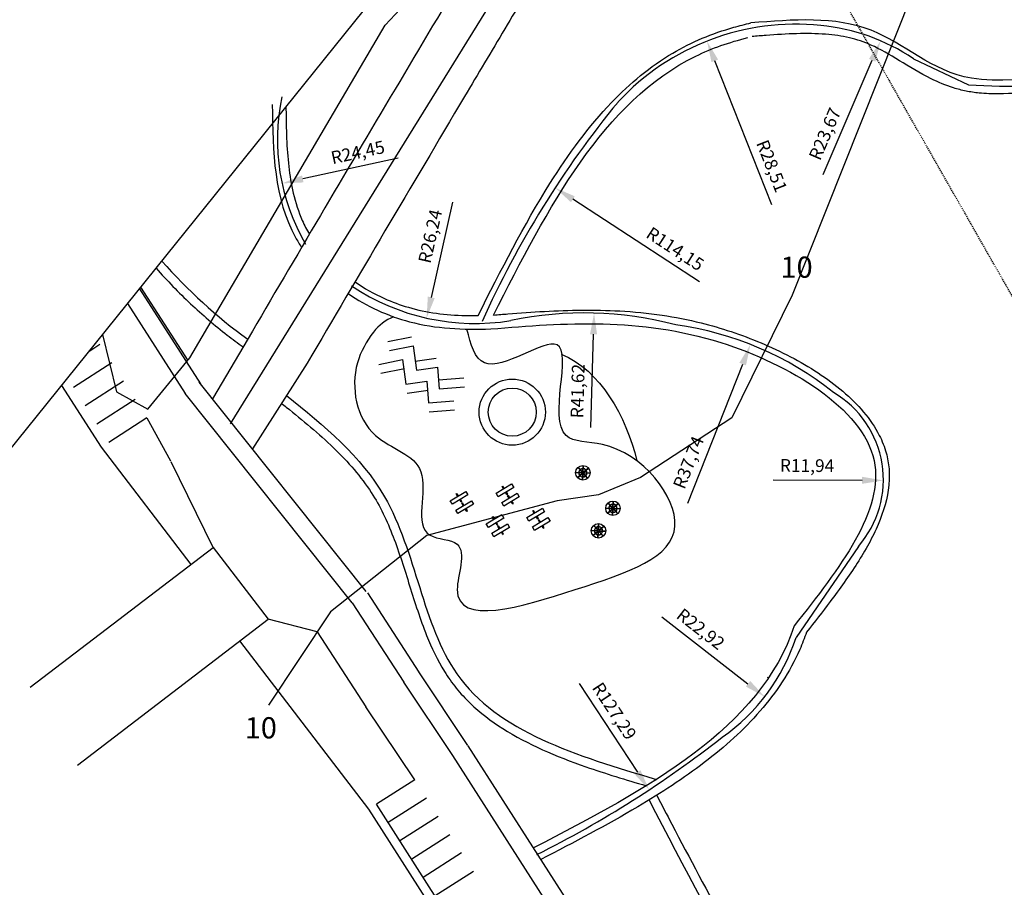
# Model space of a CAD drawing. Units: millimetres. Extents: x 96 to 937, y 187 to 781.
# Drawn here: x 544 to 660, y 386 to 489 of the extents above; entities that cross this region are included whole.
import ezdxf

# ---------------------------------------------------------------- set-up
doc = ezdxf.new("R2010")
doc.units = ezdxf.units.MM
doc.linetypes.add('HIDDEN2', pattern=[0.1875, 0.125, -0.0625])
doc.layers.add('COTAS', color=1, linetype='Continuous')
doc.layers.add('ÁRVORES', color=7, linetype='HIDDEN2')
doc.dimstyles.new('ISO-25', dxfattribs={"dimtxt": 1.5, "dimasz": 2.5, "dimexe": 1.25, "dimexo": 0.625, "dimtad": 1, "dimtxsty": 'Standard', "dimcen": 2.5, "dimadec": 0, "dimazin": 0, "dimtfac": 1, "dimtmove": 0, "dimatfit": 3, "dimfxl": 0, "dimarcsym": 0})

# ---------------------------------------------------------------- blocks, each defined once
blk = doc.blocks.new('*D29')
at = {"layer": 'COTAS', "color": 0, "lineweight": -2}
blk.add_line((639.87, 518.16), (625.96, 528.4), dxfattribs=at)
at = {"layer": 'COTAS', "color": 0}
blk.add_solid([(626.2, 528.73), (625.71, 528.06), (623.94, 529.88)], dxfattribs=at)
at = {"layer": 'DEFPOINTS', "color": 0}
for p in [(623.94, 529.88), (721.75, 457.92)]:
    blk.add_point(p, dxfattribs=at)
at = {"layer": 'COTAS', "color": 0, "insert": (636.93, 522.18), "char_height": 1.5, "attachment_point": 5, "rotation": 323.6569}
blk.add_mtext('R121,43', dxfattribs=at)
blk = doc.blocks.new('*D56')
at = {"layer": 'COTAS', "color": 0, "lineweight": -2}
blk.add_line((588.38, 472.31), (577.14, 469.88), dxfattribs=at)
at = {"layer": 'COTAS', "color": 0}
blk.add_solid([(577.05, 470.29), (577.23, 469.47), (574.69, 469.35)], dxfattribs=at)
at = {"layer": 'DEFPOINTS', "color": 0}
for p in [(598.59, 474.52), (574.69, 469.35)]:
    blk.add_point(p, dxfattribs=at)
at = {"layer": 'COTAS', "color": 0, "insert": (583.66, 472.83), "char_height": 1.5, "attachment_point": 5, "rotation": 12.217}
blk.add_mtext('R24,45', dxfattribs=at)
blk = doc.blocks.new('*D57')
at = {"layer": 'COTAS', "color": 0, "lineweight": -2}
blk.add_line((594.79, 467.14), (592.27, 455.92), dxfattribs=at)
at = {"layer": 'COTAS', "color": 0}
blk.add_solid([(591.87, 456.01), (592.68, 455.83), (591.73, 453.48)], dxfattribs=at)
at = {"layer": 'DEFPOINTS', "color": 0}
for p in [(597.47, 479.09), (591.73, 453.48)]:
    blk.add_point(p, dxfattribs=at)
at = {"layer": 'COTAS', "color": 0, "insert": (592.34, 463.08), "char_height": 1.5, "attachment_point": 5, "rotation": 77.3509}
blk.add_mtext('R26,24', dxfattribs=at)
blk = doc.blocks.new('*D58')
at = {"layer": 'COTAS', "color": 0, "lineweight": -2}
blk.add_line((611.09, 440.58), (611.39, 451.57), dxfattribs=at)
at = {"layer": 'COTAS', "color": 0}
blk.add_solid([(610.98, 451.58), (611.81, 451.56), (611.46, 454.07)], dxfattribs=at)
at = {"layer": 'DEFPOINTS', "color": 0}
for p in [(611.46, 454.07), (610.3, 412.46)]:
    blk.add_point(p, dxfattribs=at)
at = {"layer": 'COTAS', "color": 0, "insert": (609.71, 444.87), "char_height": 1.5, "attachment_point": 5, "rotation": 88.4039}
blk.add_mtext('R41,62', dxfattribs=at)
blk = doc.blocks.new('*D59')
at = {"layer": 'COTAS', "color": 0, "lineweight": -2}
blk.add_line((622.51, 431.66), (628.97, 448.05), dxfattribs=at)
at = {"layer": 'COTAS', "color": 0}
blk.add_solid([(628.58, 448.2), (629.35, 447.9), (629.88, 450.38)], dxfattribs=at)
at = {"layer": 'DEFPOINTS', "color": 0}
for p in [(629.88, 450.38), (616.05, 415.27)]:
    blk.add_point(p, dxfattribs=at)
at = {"layer": 'COTAS', "color": 0, "insert": (622.76, 436.39), "char_height": 1.5, "attachment_point": 5, "rotation": 68.4918}
blk.add_mtext('R37,74', dxfattribs=at)
blk = doc.blocks.new('*D60')
at = {"layer": 'COTAS', "color": 0, "lineweight": -2}
blk.add_line((632.54, 434.42), (643.04, 434.36), dxfattribs=at)
at = {"layer": 'COTAS', "color": 0}
blk.add_solid([(643.04, 434.77), (643.03, 433.94), (645.54, 434.34)], dxfattribs=at)
at = {"layer": 'DEFPOINTS', "color": 0}
for p in [(633.59, 434.41), (645.54, 434.34)]:
    blk.add_point(p, dxfattribs=at)
at = {"layer": 'COTAS', "color": 0, "insert": (636.55, 435.9), "char_height": 1.5, "attachment_point": 5, "rotation": 359.6589}
blk.add_mtext('R11,94', dxfattribs=at)
blk = doc.blocks.new('*D61')
at = {"layer": 'COTAS', "color": 0, "lineweight": -2}
blk.add_line((619.43, 418.25), (629.59, 410.37), dxfattribs=at)
at = {"layer": 'COTAS', "color": 0}
blk.add_solid([(629.85, 410.7), (629.34, 410.04), (631.57, 408.84)], dxfattribs=at)
at = {"layer": 'DEFPOINTS', "color": 0}
for p in [(613.46, 422.88), (631.57, 408.84)]:
    blk.add_point(p, dxfattribs=at)
at = {"layer": 'COTAS', "color": 0, "insert": (623.9, 416.68), "char_height": 1.5, "attachment_point": 5, "rotation": 322.2211}
blk.add_mtext('R22,92', dxfattribs=at)
blk = doc.blocks.new('*D62')
at = {"layer": 'COTAS', "color": 0, "lineweight": -2}
blk.add_line((609.69, 410.39), (616.57, 399.96), dxfattribs=at)
at = {"layer": 'COTAS', "color": 0}
blk.add_solid([(616.92, 400.19), (616.22, 399.73), (617.95, 397.87)], dxfattribs=at)
at = {"layer": 'DEFPOINTS', "color": 0}
for p in [(547.88, 504.13), (617.95, 397.87)]:
    blk.add_point(p, dxfattribs=at)
at = {"layer": 'COTAS', "color": 0, "insert": (613.69, 407.05), "char_height": 1.5, "attachment_point": 5, "rotation": 303.4006}
blk.add_mtext('R127,29', dxfattribs=at)
blk = doc.blocks.new('*D63')
at = {"layer": 'COTAS', "color": 0, "lineweight": -2}
blk.add_line((623.86, 457.76), (608.97, 467.48), dxfattribs=at)
at = {"layer": 'COTAS', "color": 0}
blk.add_solid([(609.19, 467.83), (608.74, 467.13), (606.87, 468.84)], dxfattribs=at)
at = {"layer": 'DEFPOINTS', "color": 0}
for p in [(606.87, 468.84), (702.46, 406.45)]:
    blk.add_point(p, dxfattribs=at)
at = {"layer": 'COTAS', "color": 0, "insert": (620.91, 461.47), "char_height": 1.5, "attachment_point": 5, "rotation": 326.8653}
blk.add_mtext('R114,15', dxfattribs=at)
blk = doc.blocks.new('*D64')
at = {"layer": 'COTAS', "color": 0, "lineweight": -2}
blk.add_line((632.39, 466.82), (625.68, 483.8), dxfattribs=at)
at = {"layer": 'COTAS', "color": 0}
blk.add_solid([(626.07, 483.95), (625.29, 483.65), (624.76, 486.12)], dxfattribs=at)
at = {"layer": 'DEFPOINTS', "color": 0}
for p in [(624.76, 486.12), (635.24, 459.61)]:
    blk.add_point(p, dxfattribs=at)
at = {"layer": 'COTAS', "color": 0, "insert": (632.22, 471.33), "char_height": 1.5, "attachment_point": 5, "rotation": 291.5714}
blk.add_mtext('R28,51', dxfattribs=at)
blk = doc.blocks.new('*D65')
at = {"layer": 'COTAS', "color": 0, "lineweight": -2}
blk.add_line((638.43, 470.39), (644.22, 483.86), dxfattribs=at)
at = {"layer": 'COTAS', "color": 0}
blk.add_solid([(643.84, 484.03), (644.6, 483.7), (645.21, 486.16)], dxfattribs=at)
at = {"layer": 'DEFPOINTS', "color": 0}
for p in [(645.21, 486.16), (635.86, 464.41)]:
    blk.add_point(p, dxfattribs=at)
at = {"layer": 'COTAS', "color": 0, "insert": (638.83, 475.11), "char_height": 1.5, "attachment_point": 5, "rotation": 66.7484}
blk.add_mtext('R23,67', dxfattribs=at)

msp = doc.modelspace()

# ---------------------------------------------------------------- linework, layer by layer
for p, q in [((499.604, 384.476), (746.598, 691.473)), ((558.04, 457.107), (563.598, 448.487)), ((557.908, 456.944), (565.08, 445.743)), ((556.495, 455.187), (563.28, 444.591)), ((571.198, 451.939), (566.515, 443.963)), ((587.147, 450.704), (589.935, 451.265)), ((553.247, 450.35), (551.919, 449.5)), ((587.358, 449.656), (590.146, 450.217)), ((590.146, 450.217), (590.54, 447.332)), ((554.63, 448.19), (550.13, 445.309)), ((577.648, 448.149), (571.209, 438.08)), ((586.111, 448.015), (588.9, 448.576)), ((588.9, 448.576), (589.294, 445.691)), ((590.384, 448.389), (592.844, 448.753)), ((586.322, 446.968), (589.11, 447.528)), ((590.54, 447.332), (593, 447.695)), ((593, 447.695), (593.197, 445.138)), ((548.722, 445.526), (553.379, 438.252)), ((556.013, 446.03), (551.513, 443.148)), ((584.627, 421.262), (564.95, 445.924)), ((589.294, 445.691), (591.754, 446.055)), ((591.754, 446.055), (591.951, 443.498)), ((593.114, 446.204), (596.1, 446.437)), ((582.956, 419.929), (563.28, 444.591)), ((589.45, 444.634), (591.91, 444.997)), ((593.197, 445.138), (596.183, 445.371)), ((557.396, 443.87), (552.896, 440.988)), ((591.951, 443.498), (594.936, 443.73)), ((592.034, 442.432), (595.019, 442.665)), ((558.779, 441.709), (554.279, 438.828)), ((558.779, 441.709), (561.567, 436.652)), ((553.379, 438.252), (563.952, 424.45)), ((566.567, 426.454), (561.638, 436.515)), ((609.284, 435.263), (610.087, 435.226)), ((609.286, 435.306), (610.089, 435.268)), ((609.493, 434.685), (610.087, 435.226)), ((609.522, 434.653), (610.116, 435.194)), ((610.089, 435.268), (609.548, 435.862)), ((610.121, 435.297), (609.579, 435.891)), ((610.079, 434.392), (610.116, 435.194)), ((610.121, 435.297), (610.158, 436.1)), ((610.121, 434.39), (610.159, 435.192)), ((610.7, 434.598), (610.159, 435.192)), ((610.163, 435.295), (610.2, 436.098)), ((610.163, 435.295), (610.757, 435.836)), ((610.731, 434.627), (610.19, 435.221)), ((610.19, 435.221), (610.993, 435.184)), ((610.192, 435.264), (610.786, 435.805)), ((610.192, 435.264), (610.995, 435.227)), ((595.216, 432.747), (595.308, 432.802)), ((595.381, 432.472), (595.216, 432.747)), ((595.473, 432.527), (595.308, 432.802)), ((600.617, 433.623), (600.708, 433.678)), ((600.782, 433.349), (600.617, 433.623)), ((600.873, 433.404), (600.708, 433.678)), ((601.195, 432.661), (601.029, 432.936)), ((601.286, 432.716), (601.121, 432.991)), ((601.195, 432.661), (601.286, 432.716)), ((595.794, 431.785), (595.629, 432.059)), ((595.886, 431.84), (595.721, 432.114)), ((595.794, 431.785), (595.886, 431.84)), ((595.876, 431.648), (595.968, 431.703)), ((596.042, 431.373), (595.876, 431.648)), ((596.133, 431.428), (595.968, 431.703)), ((601.277, 432.525), (601.368, 432.58)), ((601.442, 432.25), (601.277, 432.525)), ((601.533, 432.305), (601.368, 432.58)), ((601.855, 431.563), (601.69, 431.838)), ((601.946, 431.618), (601.781, 431.893)), ((601.855, 431.563), (601.946, 431.618)), ((613.631, 431.081), (613.089, 431.675)), ((613.662, 431.11), (613.121, 431.704)), ((613.662, 431.11), (613.699, 431.913)), ((613.705, 431.108), (613.742, 431.911)), ((613.705, 431.108), (614.299, 431.649)), ((613.734, 431.076), (614.328, 431.618)), ((596.454, 430.686), (596.289, 430.961)), ((596.546, 430.741), (596.381, 431.016)), ((596.454, 430.686), (596.546, 430.741)), ((604.236, 430.756), (604.328, 430.811)), ((604.401, 430.481), (604.236, 430.756)), ((604.493, 430.536), (604.328, 430.811)), ((612.826, 431.076), (613.629, 431.038)), ((612.828, 431.118), (613.631, 431.081)), ((613.035, 430.497), (613.629, 431.038)), ((613.064, 430.466), (613.657, 431.007)), ((613.62, 430.204), (613.657, 431.007)), ((613.663, 430.202), (613.7, 431.005)), ((614.241, 430.411), (613.7, 431.005)), ((614.273, 430.44), (613.732, 431.034)), ((613.732, 431.034), (614.534, 430.997)), ((613.734, 431.076), (614.536, 431.039)), ((599.463, 430.019), (599.555, 430.074)), ((599.628, 429.744), (599.463, 430.019)), ((599.72, 429.799), (599.555, 430.074)), ((600.041, 429.057), (599.876, 429.332)), ((600.133, 429.112), (599.967, 429.387)), ((604.814, 429.794), (604.649, 430.069)), ((604.906, 429.849), (604.741, 430.124)), ((604.814, 429.794), (604.906, 429.849)), ((604.896, 429.657), (604.988, 429.712)), ((605.061, 429.383), (604.896, 429.657)), ((605.153, 429.438), (604.988, 429.712)), ((611.956, 428.456), (611.993, 429.259)), ((611.999, 428.454), (612.036, 429.257)), ((600.041, 429.057), (600.133, 429.112)), ((600.123, 428.921), (600.215, 428.976)), ((600.288, 428.646), (600.123, 428.921)), ((600.38, 428.701), (600.215, 428.976)), ((600.701, 427.959), (600.536, 428.234)), ((600.793, 428.014), (600.628, 428.289)), ((605.474, 428.696), (605.309, 428.97)), ((605.566, 428.751), (605.401, 429.025)), ((605.474, 428.696), (605.566, 428.751)), ((611.12, 428.422), (611.923, 428.385)), ((611.122, 428.465), (611.925, 428.428)), ((611.329, 427.844), (611.923, 428.385)), ((611.358, 427.812), (611.952, 428.353)), ((611.925, 428.428), (611.384, 429.021)), ((611.956, 428.456), (611.415, 429.05)), ((611.914, 427.551), (611.952, 428.353)), ((611.957, 427.549), (611.994, 428.351)), ((612.535, 427.758), (611.994, 428.351)), ((611.999, 428.454), (612.593, 428.996)), ((612.567, 427.786), (612.026, 428.38)), ((612.026, 428.38), (612.828, 428.343)), ((612.028, 428.423), (612.622, 428.964)), ((612.028, 428.423), (612.83, 428.386)), ((600.701, 427.959), (600.793, 428.014)), ((545.039, 409.962), (566.567, 426.454)), ((566.567, 426.454), (573.067, 417.97)), ((584.747, 421.094), (590.831, 411.744)), ((582.956, 419.929), (589.04, 410.578)), ((550.607, 400.764), (573.067, 417.97)), ((578.827, 416.476), (573.067, 417.97)), ((578.827, 416.476), (584.561, 407.664)), ((584.924, 395.589), (569.734, 415.417)), ((596.593, 403.108), (590.818, 411.764)), ((594.815, 401.921), (589.04, 410.578)), ((590.324, 399.046), (584.561, 407.664)), ((690.851, 255.886), (596.615, 403.074)), ((689.051, 254.733), (594.815, 401.921)), ((590.324, 399.046), (585.824, 396.165)), ((591.707, 396.886), (587.207, 394.005)), ((658.225, 281.099), (584.924, 395.589)), ((659.125, 281.675), (585.824, 396.165)), ((593.09, 394.726), (588.59, 391.844)), ((594.473, 392.566), (589.973, 389.684)), ((595.826, 390.434), (591.326, 387.553)), ((597.239, 388.245), (592.739, 385.364))]:
    msp.add_line(p, q)
for points in [[(779.407, 636.366), (761.334, 620.108), (752.434, 616.496), (745.375, 609.213), (721.89, 588.882), (712.75, 579.368), (700.825, 564.408), (679.93, 543.357), (657.075, 512.117), (634.779, 456.166), (627.685, 441.703), (616.91, 434.702), (611.977, 432.624), (607.119, 431.95), (591.768, 427.841), (580.408, 418.859), (573.093, 407.837)], [(553.556, 451.535), (555.183, 444.771), (558.902, 442.735), (563.841, 448.785), (586.85, 488.019), (603.942, 506.27), (609.436, 513.728), (619.089, 530.031), (626.7, 538.856), (647.876, 568.768)]]:
    msp.add_lwpolyline(points)
for points in [[(601.991, 433.514), (600.159, 432.413), (599.911, 432.826), (601.744, 433.926)], [(596.591, 432.637), (594.759, 431.537), (594.511, 431.949), (596.343, 433.05)], [(602.651, 432.416), (600.819, 431.315), (600.572, 431.727), (602.404, 432.828)], [(597.251, 431.539), (595.419, 430.438), (595.171, 430.85), (597.003, 431.951)], [(605.611, 430.647), (603.779, 429.546), (603.531, 429.958), (605.363, 431.059)], [(600.838, 429.91), (599.005, 428.809), (598.758, 429.222), (600.59, 430.322)], [(601.498, 428.812), (599.666, 427.711), (599.418, 428.123), (601.25, 429.224)], [(606.271, 429.548), (604.439, 428.447), (604.191, 428.86), (606.023, 429.961)]]:
    msp.add_lwpolyline(points, close=True)
for centre, radius in [((601.817, 442.391), 3.902), ((601.817, 442.391), 2.834), ((610.14, 435.245), 0.855), ((613.681, 431.057), 0.855), ((611.975, 428.404), 0.855)]:
    msp.add_circle(centre, radius)
for centre, radius, start, end in [((589.743, 448.622), 5.344, 110.6621, 143.14313), ((610.14, 435.245), 0.492, 179.95398, 219.74348), ((610.14, 435.245), 0.492, 134.95398, 174.74348), ((610.14, 435.245), 0.47, 179.95398, 219.74348), ((610.14, 435.245), 0.47, 134.95398, 174.74348), ((610.14, 435.245), 0.492, 89.95398, 129.74348), ((610.14, 435.245), 0.47, 89.95398, 129.74348), ((610.14, 435.245), 0.0982, 189.92628, 209.77118), ((610.14, 435.245), 0.0982, 144.92628, 164.77118), ((610.14, 435.245), 0.0982, 234.92628, 254.77118), ((610.14, 435.245), 0.0982, 99.92628, 119.77118), ((610.14, 435.245), 0.0982, 279.92628, 299.77118), ((610.14, 435.245), 0.0982, 54.92628, 74.77118), ((610.14, 435.245), 0.47, 44.95398, 84.74348), ((610.14, 435.245), 0.492, 44.95398, 84.74348), ((610.14, 435.245), 0.0982, 324.92628, 344.77118), ((610.14, 435.245), 0.0982, 9.92628, 29.77118), ((610.14, 435.245), 0.47, 314.95398, 354.74348), ((610.14, 435.245), 0.492, 314.95398, 354.74348), ((610.14, 435.245), 0.47, 359.95398, 39.74348), ((610.14, 435.245), 0.492, 359.95398, 39.74348), ((610.14, 435.245), 0.492, 224.95398, 264.74348), ((610.14, 435.245), 0.47, 224.95398, 264.74348), ((610.14, 435.245), 0.47, 269.95398, 309.74348), ((610.14, 435.245), 0.492, 269.95398, 309.74348), ((613.681, 431.057), 0.492, 89.95398, 129.74348), ((613.681, 431.057), 0.47, 89.95398, 129.74348), ((613.681, 431.057), 0.47, 44.95398, 84.74348), ((613.681, 431.057), 0.492, 44.95398, 84.74348), ((613.681, 431.057), 0.492, 179.95398, 219.74348), ((613.681, 431.057), 0.492, 134.95398, 174.74348), ((613.681, 431.057), 0.47, 179.95398, 219.74348), ((613.681, 431.057), 0.47, 134.95398, 174.74348), ((613.681, 431.057), 0.492, 224.95398, 264.74348), ((613.681, 431.057), 0.47, 224.95398, 264.74348), ((613.681, 431.057), 0.0982, 189.92628, 209.77118), ((613.681, 431.057), 0.0982, 144.92628, 164.77118), ((613.681, 431.057), 0.0982, 234.92628, 254.77118), ((613.681, 431.057), 0.0982, 99.92628, 119.77118), ((613.681, 431.057), 0.47, 269.95398, 309.74348), ((613.681, 431.057), 0.492, 269.95398, 309.74348), ((613.681, 431.057), 0.0982, 279.92628, 299.77118), ((613.681, 431.057), 0.0982, 54.92628, 74.77118), ((613.681, 431.057), 0.0982, 324.92628, 344.77118), ((613.681, 431.057), 0.0982, 9.92628, 29.77118), ((613.681, 431.057), 0.47, 314.95398, 354.74348), ((613.681, 431.057), 0.492, 314.95398, 354.74348), ((613.681, 431.057), 0.47, 359.95398, 39.74348), ((613.681, 431.057), 0.492, 359.95398, 39.74348), ((611.975, 428.404), 0.492, 179.95398, 219.74348), ((611.975, 428.404), 0.492, 134.95398, 174.74348), ((611.975, 428.404), 0.47, 179.95398, 219.74348), ((611.975, 428.404), 0.47, 134.95398, 174.74348), ((611.975, 428.404), 0.492, 224.95398, 264.74348), ((611.975, 428.404), 0.47, 224.95398, 264.74348), ((611.975, 428.404), 0.492, 89.95398, 129.74348), ((611.975, 428.404), 0.47, 89.95398, 129.74348), ((611.975, 428.404), 0.0982, 189.92628, 209.77118), ((611.975, 428.404), 0.0982, 144.92628, 164.77118), ((611.975, 428.404), 0.0982, 234.92628, 254.77118), ((611.975, 428.404), 0.0982, 99.92628, 119.77118), ((611.975, 428.404), 0.47, 269.95398, 309.74348), ((611.975, 428.404), 0.0982, 279.92628, 299.77118), ((611.975, 428.404), 0.0982, 54.92628, 74.77118), ((611.975, 428.404), 0.47, 44.95398, 84.74348), ((611.975, 428.404), 0.492, 44.95398, 84.74348), ((611.975, 428.404), 0.0982, 324.92628, 344.77118), ((611.975, 428.404), 0.0982, 9.92628, 29.77118), ((611.975, 428.404), 0.47, 314.95398, 354.74348), ((611.975, 428.404), 0.492, 314.95398, 354.74348), ((611.975, 428.404), 0.47, 359.95398, 39.74348), ((611.975, 428.404), 0.492, 359.95398, 39.74348), ((611.975, 428.404), 0.492, 269.95398, 309.74348)]:
    msp.add_arc(centre, radius, start, end)
for points, knots in [([(658.738, 566.817), (658.422, 566.598), (658.107, 566.379), (652.882, 562.74), (648.045, 559.236), (641.669, 554.005), (639.914, 552.493), (636.5, 549.373), (634.839, 547.765), (631.6, 544.469), (630.023, 542.779), (625.405, 537.6), (622.476, 534), (614.151, 523.014), (609.09, 515.314), (601.935, 503.782), (599.687, 500.056), (594.47, 491.334), (591.508, 486.349), (585.611, 476.402), (582.678, 471.438), (576.894, 461.628), (574.043, 456.782), (571.198, 451.939)], [89.093, 89.093, 89.093, 89.093, 90.1615771, 90.1615771, 106.8056045, 106.8056045, 113.3258894, 113.3258894, 119.8461744, 119.8461744, 126.3664593, 126.3664593, 139.4070292, 139.4070292, 164.9919432, 164.9919432, 177.0550865, 177.0550865, 193.2172376, 193.2172376, 209.3793888, 209.3793888, 225.2019721, 225.2019721, 225.2019721, 225.2019721]), ([(663.912, 561.299), (660.427, 558.892), (657.011, 556.484), (651.572, 552.397), (649.473, 550.752), (646.18, 548.009), (644.938, 546.934), (641.301, 543.648), (638.963, 541.344), (632.318, 534.299), (628.217, 529.288), (620.408, 518.745), (616.698, 513.211), (610.585, 503.581), (608.128, 499.56), (604.099, 492.866), (602.514, 490.208), (599.353, 484.903), (597.778, 482.253), (593.064, 474.306), (589.939, 469.021), (583.757, 458.539), (580.7, 453.343), (577.648, 448.149)], [88.0532597, 88.0532597, 88.0532597, 88.0532597, 99.9600871, 99.9600871, 107.7785804, 107.7785804, 112.6878617, 112.6878617, 122.5064243, 122.5064243, 141.5318776, 141.5318776, 160.5573309, 160.5573309, 173.7792821, 173.7792821, 182.3907594, 182.3907594, 191.0022367, 191.0022367, 208.2251913, 208.2251913, 225.2019721, 225.2019721, 225.2019721, 225.2019721]), ([(597.791, 453.77), (600.483, 459.1), (603.197, 464.461), (608.455, 472.834), (610.829, 476.081), (615.692, 481.158), (618.074, 483.14), (621.84, 485.371), (623.002, 485.956), (625.404, 486.966), (626.643, 487.393), (628.579, 487.942), (629.254, 488.113), (629.936, 488.266)], [0.2728545, 0.2728545, 0.2728545, 0.2728545, 15.491118, 15.491118, 26.3762961, 26.3762961, 35.1700103, 35.1700103, 38.851041, 38.851041, 42.5320718, 42.5320718, 44.4671968, 44.4671968, 44.4671968, 44.4671968]), ([(599.613, 453.82), (606.036, 466.53), (613.733, 481.26), (627.406, 486.002), (629.56, 486.531)], [1.008595, 1.008595, 1.008595, 1.008595, 37.3193881, 43.7470722, 43.7470722, 43.7470722, 43.7470722]), ([(671.289, 469.652), (671.399, 470.13), (671.508, 470.606), (671.825, 472.018), (672.024, 472.939), (672.372, 474.796), (672.512, 475.719), (672.654, 477.365), (672.652, 478.087), (672.534, 478.98), (672.463, 479.255), (672.33, 479.596), (672.273, 479.702), (672.168, 479.857), (672.12, 479.912), (672.001, 480.023), (671.931, 480.077), (671.654, 480.244), (671.381, 480.354), (670.651, 480.519), (670.199, 480.574), (669.165, 480.617), (668.584, 480.607), (666.701, 480.507), (665.265, 480.347), (662.257, 480.049), (660.682, 479.911), (658.343, 479.899), (657.573, 479.927), (656.294, 480.056), (655.777, 480.131), (654.772, 480.336), (654.286, 480.464), (652.874, 480.904), (651.995, 481.275), (649.816, 482.346), (648.595, 483.105), (646.273, 484.521), (645.172, 485.177), (643.668, 485.851), (643.258, 486.011), (642.41, 486.292), (641.975, 486.413), (640.637, 486.72), (639.703, 486.853), (636.539, 487.101), (634.162, 486.981), (631.167, 486.756), (630.617, 486.712), (630.064, 486.668)], [0, 0, 0, 0, 1.0834368, 1.0834368, 3.2503104, 3.2503104, 5.6729385, 5.6729385, 8.0955667, 8.0955667, 9.555908, 9.555908, 10.5116901, 10.5116901, 11.3472548, 11.3472548, 12.1828195, 12.1828195, 13.9505068, 13.9505068, 15.7181941, 15.7181941, 17.4858815, 17.4858815, 21.0321871, 21.0321871, 24.5784928, 24.5784928, 26.3254521, 26.3254521, 27.5143138, 27.5143138, 28.7031756, 28.7031756, 31.080899, 31.080899, 34.9470015, 34.9470015, 38.8131039, 38.8131039, 40.2779745, 40.2779745, 41.7428451, 41.7428451, 44.6725863, 44.6725863, 51.2899051, 51.2899051, 52.7654406, 52.7654406, 52.7654406, 52.7654406]), ([(573.553, 478.668), (573.583, 473.068), (573.785, 467.049), (576.745, 462.19), (577.001, 461.805)], [1.0741699, 1.0741699, 1.0741699, 1.0741699, 16.01284, 17.3262448, 17.3262448, 17.3262448, 17.3262448]), ([(575.158, 478.384), (575.158, 478.296), (575.159, 478.208), (575.169, 476.951), (575.188, 475.796), (575.333, 472.4), (575.548, 470.228), (576.286, 467.086), (576.633, 466.004), (577.328, 464.424), (577.604, 463.885), (577.916, 463.36)], [1.3356767, 1.3356767, 1.3356767, 1.3356767, 1.572507, 1.572507, 4.717521, 4.717521, 11.007549, 11.007549, 14.5623961, 14.5623961, 16.4991221, 16.4991221, 16.4991221, 16.4991221]), ([(559.851, 459.359), (561.156, 457.899), (562.514, 456.496), (565.308, 453.861), (566.742, 452.627), (568.85, 450.993), (569.474, 450.531), (570.108, 450.082)], [253.6741702, 253.6741702, 253.6741702, 253.6741702, 259.0756716, 259.0756716, 264.3330166, 264.3330166, 266.4901002, 266.4901002, 266.4901002, 266.4901002]), ([(583.293, 457.747), (583.296, 457.744), (583.299, 457.742), (584.38, 456.995), (585.541, 456.341), (587.67, 455.381), (588.618, 455.029), (590.658, 454.431), (591.757, 454.205), (594.006, 453.895), (595.154, 453.811), (596.807, 453.768), (597.298, 453.765), (597.791, 453.77)], [24.3827869, 24.3827869, 24.3827869, 24.3827869, 24.3933722, 24.3933722, 28.2036905, 28.2036905, 31.1000495, 31.1000495, 34.3475001, 34.3475001, 37.5949507, 37.5949507, 38.9540749, 38.9540749, 38.9540749, 38.9540749]), ([(582.477, 456.362), (584.664, 454.866), (590.134, 452.349), (596.045, 452.081), (599.292, 452.202)], [24.4883388, 24.4883388, 24.4883388, 24.4883388, 31.6464317, 40.2707931, 40.2707931, 40.2707931, 40.2707931]), ([(599.621, 453.837), (600.181, 453.882), (600.741, 453.927), (602.733, 454.082), (604.171, 454.185), (608.52, 454.424), (611.465, 454.487), (616.123, 454.226), (617.785, 454.066), (620.989, 453.588), (622.527, 453.289), (625.244, 452.611), (626.415, 452.272), (628.777, 451.487), (629.964, 451.041), (633.483, 449.557), (635.773, 448.373), (639.909, 445.655), (641.756, 444.123), (643.935, 441.537), (644.563, 440.622), (645.398, 438.987), (645.675, 438.293), (646.044, 436.959), (646.153, 436.325), (646.251, 435.06), (646.241, 434.426), (646.032, 432.233), (645.577, 430.689), (644.279, 427.63), (643.432, 426.111), (641.498, 423.078), (640.41, 421.563), (638.362, 418.845), (637.42, 417.641), (636.481, 416.443)], [0.4431761, 0.4431761, 0.4431761, 0.4431761, 2.0660849, 2.0660849, 6.1982547, 6.1982547, 14.4625944, 14.4625944, 18.9575553, 18.9575553, 23.0059995, 23.0059995, 26.0145206, 26.0145206, 29.0230418, 29.0230418, 35.0400842, 35.0400842, 41.0571266, 41.0571266, 44.0881405, 44.0881405, 46.1819231, 46.1819231, 47.985913, 47.985913, 49.7899028, 49.7899028, 54.248972, 54.248972, 58.7080411, 58.7080411, 63.1671103, 63.1671103, 66.7283399, 66.7283399, 66.7283399, 66.7283399]), ([(585.468, 451.827), (584.638, 450.72), (582.488, 447.006), (583.891, 438.86), (593.426, 436.744), (589.399, 427.225), (597.174, 427.533), (592.418, 416.185), (610.461, 421.793), (625.501, 426.822), (615.885, 439.288), (604.792, 438.505), (611.386, 455.738), (598.316, 445.31), (596.917, 450.385), (596.476, 452.174)], [3.3557108, 3.3557108, 3.3557108, 3.3557108, 7.2111026, 15.4573138, 21.860438, 28.9315059, 32.0937835, 37.0937835, 50.0937835, 63.1321883, 75.1737829, 79.2968885, 89.3467641, 97.5929754, 101.8355089, 101.8355089, 101.8355089, 101.8355089]), ([(575.208, 444.333), (579.66, 440.795), (589.934, 432.3), (592.151, 407.128), (609.395, 401.886), (618.802, 399.107)], [0.9498464, 0.9498464, 0.9498464, 0.9498464, 16.5014765, 37.5959675, 62.5167096, 62.5167096, 62.5167096, 62.5167096]), ([(574.629, 443.428), (574.818, 443.277), (575.006, 443.127), (576.168, 442.199), (577.129, 441.419), (579.927, 439.037), (581.677, 437.395), (583.925, 434.748), (584.604, 433.85), (585.73, 432.113), (586.193, 431.286), (587.041, 429.549), (587.426, 428.643), (588.501, 425.85), (589.112, 423.886), (590.348, 419.946), (590.972, 417.969), (592.322, 414.595), (592.996, 413.165), (594.248, 411.142), (594.719, 410.478), (595.738, 409.226), (596.285, 408.635), (598.026, 406.96), (599.317, 405.974), (603.623, 403.232), (606.967, 401.82), (612.804, 399.786), (615.201, 399.06), (617.6, 398.348)], [1.0502426, 1.0502426, 1.0502426, 1.0502426, 1.7124668, 1.7124668, 5.1374005, 5.1374005, 11.9872677, 11.9872677, 15.3147258, 15.3147258, 18.1247824, 18.1247824, 20.9348389, 20.9348389, 26.5549519, 26.5549519, 32.1750649, 32.1750649, 36.5808743, 36.5808743, 38.8737765, 38.8737765, 41.1666786, 41.1666786, 45.752483, 45.752483, 55.3730326, 55.3730326, 61.7224833, 61.7224833, 61.7224833, 61.7224833]), ([(636.481, 416.443), (636.245, 415.751), (635.98, 415.075), (634.517, 411.754), (632.916, 409.346), (629.093, 404.942), (626.872, 402.943), (622.011, 399.228), (619.371, 397.511), (612.946, 393.703), (609.071, 391.675), (605.198, 389.668)], [97.8273617, 97.8273617, 97.8273617, 97.8273617, 99.823427, 99.823427, 107.8510689, 107.8510689, 115.8787108, 115.8787108, 123.9063526, 123.9063526, 134.569158, 134.569158, 134.569158, 134.569158]), ([(618.843, 397.234), (619.433, 396.094), (620.025, 394.956), (624.834, 385.753), (629.162, 377.785), (636.188, 365.803), (638.723, 361.651), (643.185, 354.705), (645.069, 351.876), (648.934, 346.291), (650.911, 343.532), (656.945, 335.328), (661.102, 329.952), (673.7, 313.845), (682.268, 303.137), (690.841, 290.923), (691.427, 290.08), (692.009, 289.233)], [21.4961906, 21.4961906, 21.4961906, 21.4961906, 25.0817767, 25.0817767, 50.5333169, 50.5333169, 64.3115727, 64.3115727, 73.9932763, 73.9932763, 83.6749799, 83.6749799, 103.038387, 103.038387, 141.7652013, 141.7652013, 144.6217646, 144.6217646, 144.6217646, 144.6217646]), ([(617.932, 396.67), (626.13, 380.823), (646.786, 343.414), (674.757, 311.933), (689.176, 291.434)], [21.572933, 21.572933, 21.572933, 21.572933, 71.3614171, 141.4393716, 141.4393716, 141.4393716, 141.4393716])]:
    msp.add_open_spline(points, degree=3, knots=knots)
for points in [[(672.852, 469.294), (673.395, 480.884), (655.909, 481.745), (644.088, 487.402), (629.936, 488.266)], [(599.292, 452.202), (626.372, 450.591), (644.442, 436.685), (635.049, 417.215)]]:
    msp.add_spline(points, degree=3)
for points in [[(560.531, 460.204), (563.594, 456.759), (566.943, 453.642), (570.651, 451.007)], [(607.596, 449.235), (612.194, 447.306), (615.201, 441.965), (616.509, 436.634)], [(635.049, 417.215), (631.064, 405.094), (617.801, 398.002), (604.33, 391.024)], [(631.99, 411.043), (631.962, 411.063), (631.934, 411.083), (631.906, 411.102)]]:
    msp.add_open_spline(points, degree=3)
at = {"layer": 'COTAS'}
for p, q in [((616, 517.595), (568.575, 441.029)), ((649.071, 484.055), (655.549, 480.99)), ((642.592, 426.561), (635.26, 415.833))]:
    msp.add_line(p, q, dxfattribs=at)
for centre, radius, start, end in [((635.24, 459.614), 28.508, 84.12329, 137.29797), ((635.862, 464.412), 23.671, 56.08174, 84.43123), ((660.447, 551.093), 70.274, 266.00344, 277.98714), ((598.595, 474.524), 24.453, 168.07865, 210.26944), ((702.462, 406.446), 114.152, 140.57073, 155.89571), ((597.473, 479.086), 26.242, 236.25598, 279.15893), ((610.305, 412.465), 41.623, 74.98776, 102.00128), ((616.048, 415.27), 37.735, 51.24479, 82.32693), ((633.592, 434.414), 11.945, 318.89038, 59.41342), ((613.455, 422.879), 22.915, 304.89728, 342.09317), ((547.878, 504.134), 127.285, 296.52709, 308.18447)]:
    msp.add_arc(centre, radius, start, end, dxfattribs=at)
at = {"layer": 'ÁRVORES'}
msp.add_line((667.674, 443.862), (594.5, 572.244), dxfattribs=at)

# ---------------------------------------------------------------- texts
at = {"layer": 'DEFPOINTS', "char_height": 2.5, "width": 13.1728, "attachment_point": 1}
for insert in [(633.423, 460.729), (570.304, 406.433)]:
    msp.add_mtext('10', dxfattribs=dict(at, insert=insert))

# ---------------------------------------------------------------- dimensions: what is measured, and where the dimension line sits
at = {"layer": 'COTAS'}
for center, mpoint, picture, middle in [((721.753, 457.917), (623.944, 529.879), '*D29', (636.046, 520.975)), ((547.878, 504.134), (617.947, 397.871), '*D62', (612.442, 406.219)), ((635.24, 459.614), (624.759, 486.125), '*D64', (630.828, 470.774)), ((635.862, 464.412), (645.207, 486.161), '*D65', (640.205, 474.52)), ((597.473, 479.086), (591.726, 453.48), '*D57', (593.807, 462.75)), ((598.595, 474.524), (574.695, 469.349), '*D56', (583.98, 471.359)), ((702.462, 406.446), (606.873, 468.843), '*D63', (620.087, 460.217)), ((610.305, 412.465), (611.464, 454.072), '*D58', (611.206, 444.825)), ((616.0476, 415.2696), (629.8827, 450.3774), '*D59', (624.1549, 435.8427)), ((633.592, 434.414), (645.536, 434.343), '*D60', (636.536, 434.397)), ((613.455, 422.879), (631.567, 408.841), '*D61', (622.985, 415.493))]:
    dim = msp.add_radius_dim(center=center, mpoint=mpoint, dimstyle='ISO-25', dxfattribs=at)
    dim.commit()
    dim.dimension.update_dxf_attribs({"geometry": picture, "text_midpoint": middle, "dimtype": 164})

doc.saveas('drawing.dxf')
